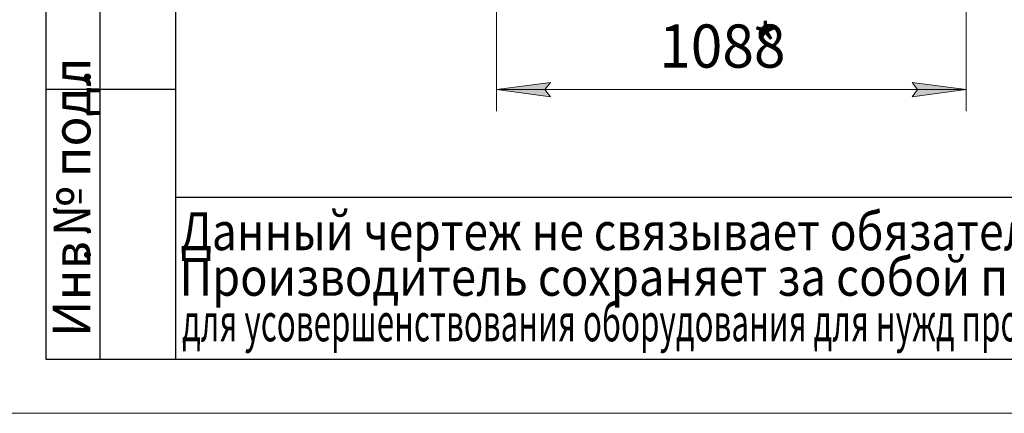
# Model space of a CAD drawing. Units: millimetres. Extents: x 0 to 21052, y -4 to 7425.
# Drawn here: x 10638 to 12919, y 0 to 912 of the extents above; entities that cross this region are included whole.
import ezdxf

# ---------------------------------------------------------------- set-up
doc = ezdxf.new("R2010")
doc.units = ezdxf.units.MM
doc.linetypes.add('K5LT_BASIC', pattern=[0])
doc.linetypes.add('K5LT_THIN', pattern=[0])
for name, color, linetype, true_color in [('C', 4, 'Continuous', 0x00ffff), ('DIM', 6, 'Continuous', 0xff00ff), ('FOR', 7, 'Continuous', 0xffffff), ('G', 3, 'Continuous', 0x00ff00)]:
    doc.layers.add(name, color=color, linetype=linetype, true_color=true_color)
doc.styles.add('KTEXTSTYLE', font='GOST_A.TTF', dxfattribs={"width": 0.96, "height": 5})

msp = doc.modelspace()

# ---------------------------------------------------------------- hatches: boundary and pattern name
at = {"layer": 'DIM'}
for points in [[(11867.4, 733.5), (11854.9, 750), (11867.4, 766.5), (11742.4, 750)], [(12829.9, 750), (12704.9, 766.5), (12717.4, 750), (12704.9, 733.5)]]:
    msp.add_hatch(color=7, dxfattribs=at).paths.add_polyline_path(points)

# ---------------------------------------------------------------- linework, layer by layer
at = {"layer": 'C', "color": 7, "linetype": 'K5LT_THIN', "lineweight": 18}
for p, q in [((11000, 500), (16250, 500)), ((11000, 125), (11000, 500)), ((11000, 125), (16250, 125))]:
    msp.add_line(p, q, dxfattribs=at)
at = {"layer": 'DIM', "color": 7, "linetype": 'K5LT_THIN', "lineweight": 18}
for p, q in [((11742.4, 1479.7), (11742.4, 700)), ((12829.9, 1398.2), (12829.9, 700)), ((11742.4, 750), (11867.4, 766.5)), ((11867.4, 766.5), (11854.9, 750)), ((12717.4, 750), (12704.9, 766.5)), ((12704.9, 766.5), (12829.9, 750)), ((11867.4, 733.5), (11742.4, 750)), ((11742.4, 750), (12829.9, 750)), ((11854.9, 750), (11867.4, 733.5)), ((12829.9, 750), (12704.9, 733.5)), ((12704.9, 733.5), (12717.4, 750))]:
    msp.add_line(p, q, dxfattribs=at)
at = {"layer": 'FOR', "color": 5, "linetype": 'K5LT_BASIC', "lineweight": 30, "true_color": 0x0000ff}
for p, q in [((11000, 125), (11000, 7300)), ((10700, 125), (10700, 3750)), ((10825, 125), (10825, 3750)), ((11000, 750), (10700, 750)), ((11000, 125), (10700, 125)), ((20875, 125), (11000, 125))]:
    msp.add_line(p, q, dxfattribs=at)
at = {"layer": 'FOR', "color": 7, "linetype": 'K5LT_THIN', "lineweight": 18}
msp.add_line((21000, 0), (10500, 0), dxfattribs=at)
at = {"layer": 'G', "color": 5, "linetype": 'K5LT_BASIC', "lineweight": 30, "true_color": 0x0000ff}
msp.add_line((16250, 500), (11000, 500), dxfattribs=at)

# ---------------------------------------------------------------- texts
at = {"layer": 'C', "color": 7, "style": 'KTEXTSTYLE', "oblique": 15}
for s, width, p in [('Данный чертеж не связывает обязательством Производителя', 0.858, (11010.6, 377.9)), ('Производитель сохраняет за собой право вносить любые модификации в узлы', 0.878, (11008.4, 272.4)), ('для усовершенствования оборудования для нужд производства или маркетинга', 0.609, (11014.5, 166.9))]:
    msp.add_text(s, height=87.5, dxfattribs=dict(at, width=width)).set_placement(p)
at = {"layer": 'DIM', "color": 7, "style": 'KTEXTSTYLE', "oblique": 15, "width": 0.965}
for s, p in [('1088', (12119.5, 800.9)), ('*', (12334.6, 800.9))]:
    msp.add_text(s, height=100, dxfattribs=at).set_placement(p)
at = {"layer": 'FOR', "color": 7, "style": 'KTEXTSTYLE', "oblique": 15, "width": 0.965}
for s, p in [('подл', (10802.2, 546.9)), ('.', (10802.2, 763.5)), ('. № ', (10802.2, 351.4)), ('Инв', (10802.2, 176.8))]:
    msp.add_text(s, height=87.5, rotation=90, dxfattribs=at).set_placement(p)

doc.saveas('drawing.dxf')
